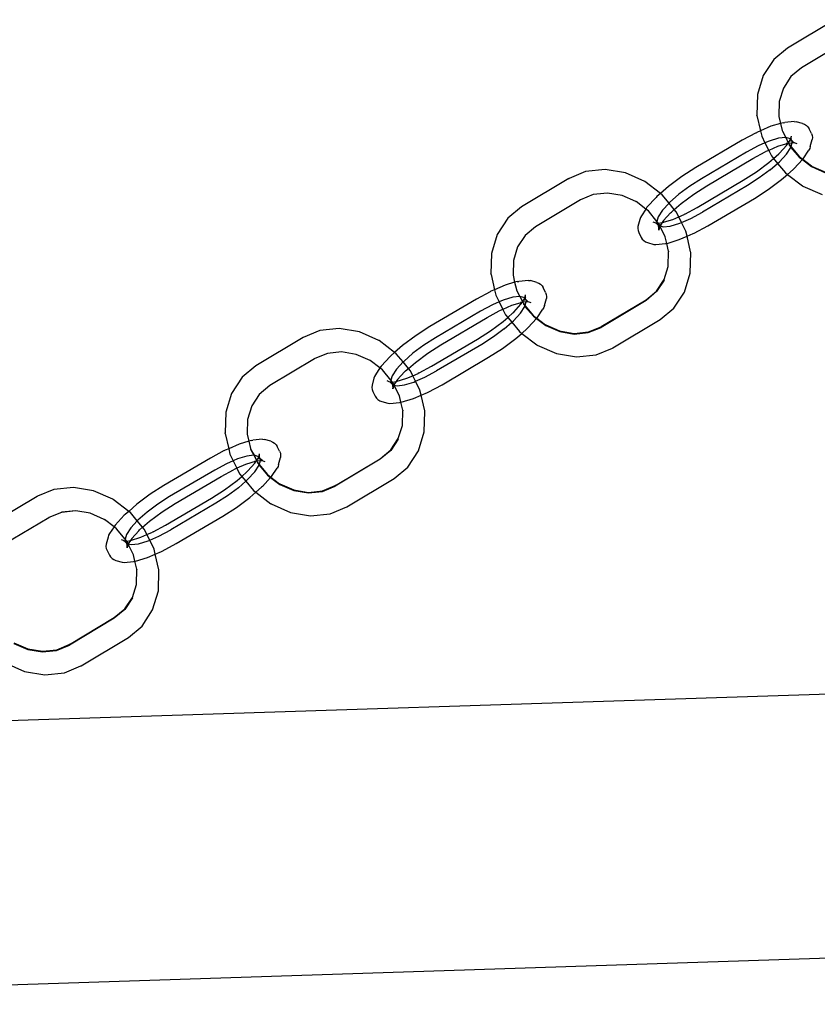
# Model space of a CAD drawing. Extents: x -1444 to 10597, y -4978 to 1627.
# Drawn here: x 2655 to 2783, y -2649 to -2492 of the extents above; entities that cross this region are included whole.
import ezdxf

# ---------------------------------------------------------------- set-up
doc = ezdxf.new("R2010")
doc.units = 0
doc.layers.get('0').update_dxf_attribs({"linetype": 'CONTINUOUS'})

msp = doc.modelspace()

# ---------------------------------------------------------------- linework, layer by layer
for p, q in [((2785.35, -2492.26), (2777.79, -2496.79)), ((2787.19, -2495.65), (2780.04, -2499.94)), ((2777.79, -2496.79), (2775.61, -2498.59)), ((2775.61, -2498.59), (2773.92, -2501.17)), ((2773.92, -2501.17), (2773, -2504.2)), ((2780.04, -2499.94), (2778.36, -2501.33)), ((2778.36, -2501.33), (2777.15, -2503.17)), ((2773, -2504.2), (2772.92, -2507.48)), ((2777.15, -2503.17), (2776.49, -2505.34)), ((2776.49, -2505.34), (2776.43, -2507.59)), ((2772.92, -2507.57), (2772.92, -2507.48)), ((2772.92, -2507.57), (2773.48, -2510.01)), ((2776.43, -2507.59), (2776.44, -2507.62)), ((2776.71, -2508.81), (2775.15, -2509.28)), ((2776.44, -2507.62), (2776.43, -2507.69)), ((2776.43, -2507.69), (2776.71, -2508.81)), ((2777.09, -2508.7), (2776.71, -2508.81)), ((2776.71, -2508.81), (2776.97, -2509.96)), ((2777.09, -2508.7), (2777.36, -2508.67)), ((2778.89, -2508.5), (2777.36, -2508.67)), ((2778.89, -2508.5), (2779.21, -2508.54)), ((2780.21, -2508.83), (2779.21, -2508.54)), ((2780.21, -2508.83), (2780.53, -2508.95)), ((2780.53, -2508.95), (2780.82, -2509.13)), ((2780.82, -2509.13), (2781.06, -2509.37)), ((2772.79, -2510.31), (2770.58, -2511.5)), ((2772.79, -2510.31), (2772.92, -2510.26)), ((2773.48, -2510.01), (2772.92, -2510.26)), ((2775.15, -2509.28), (2773.48, -2510.01)), ((2773.48, -2510.01), (2773.68, -2510.88)), ((2776.97, -2509.96), (2776.98, -2510.05)), ((2776.98, -2510.05), (2777.52, -2511.06)), ((2781.06, -2509.37), (2781.24, -2509.66)), ((2781.62, -2510.42), (2781.24, -2509.66)), ((2781.62, -2510.42), (2781.74, -2510.74)), ((2781.74, -2510.74), (2781.78, -2511.07)), ((2770.58, -2511.5), (2763.14, -2515.88)), ((2774.2, -2511.93), (2773.13, -2512.4)), ((2773.68, -2510.88), (2774.2, -2511.93)), ((2774.88, -2511.64), (2774.2, -2511.93)), ((2774.2, -2511.93), (2774.8, -2513.13)), ((2776.39, -2511.18), (2774.88, -2511.64)), ((2777.88, -2512.01), (2776.19, -2512.52)), ((2777.52, -2511.06), (2776.39, -2511.18)), ((2777.55, -2511.06), (2777.52, -2511.06)), ((2777.52, -2511.06), (2777.92, -2511.94)), ((2778.29, -2511.28), (2777.55, -2511.06)), ((2777.88, -2512.01), (2777.6, -2512.05)), ((2777.67, -2512.33), (2777.88, -2512.01)), ((2777.88, -2512.01), (2777.92, -2511.94)), ((2777.95, -2512.01), (2777.88, -2512.01)), ((2777.92, -2511.94), (2777.94, -2511.91)), ((2777.92, -2511.94), (2777.95, -2512.01)), ((2777.94, -2511.91), (2778.29, -2511.4)), ((2777.99, -2512.01), (2777.95, -2512.01)), ((2778.53, -2511.95), (2777.99, -2512.01)), ((2777.99, -2512.01), (2778.08, -2512.19)), ((2778.08, -2512.19), (2778.37, -2512.54)), ((2778.08, -2512.19), (2778.08, -2512.28)), ((2778.08, -2512.28), (2778.35, -2512.61)), ((2778.19, -2511.7), (2778.29, -2511.4)), ((2778.29, -2511.28), (2778.43, -2510.83)), ((2778.32, -2511.32), (2778.29, -2511.28)), ((2778.29, -2511.4), (2778.32, -2511.32)), ((2778.32, -2511.32), (2778.4, -2511.2)), ((2778.45, -2511.5), (2778.32, -2511.32)), ((2778.37, -2512.54), (2778.49, -2512.1)), ((2778.4, -2511.16), (2778.43, -2510.83)), ((2778.4, -2511.16), (2778.45, -2511.13)), ((2778.4, -2511.2), (2778.4, -2511.16)), ((2778.45, -2511.5), (2778.4, -2511.2)), ((2778.48, -2511.56), (2778.45, -2511.5)), ((2778.72, -2511.8), (2778.48, -2511.56)), ((2778.56, -2511.82), (2778.48, -2511.56)), ((2778.49, -2512.1), (2778.5, -2512.08)), ((2778.5, -2512.08), (2778.53, -2511.95)), ((2778.53, -2511.95), (2778.55, -2511.87)), ((2778.73, -2511.93), (2778.53, -2511.95)), ((2778.55, -2511.87), (2778.56, -2511.82)), ((2778.73, -2511.93), (2778.55, -2511.87)), ((2778.86, -2511.91), (2778.72, -2511.8)), ((2778.86, -2511.91), (2778.73, -2511.93)), ((2779.01, -2511.99), (2778.86, -2511.91)), ((2779.33, -2512.1), (2779.01, -2511.99)), ((2781.45, -2512.53), (2781.75, -2511.41)), ((2781.78, -2511.07), (2781.75, -2511.41)), ((2771.26, -2513.41), (2764.05, -2517.65)), ((2773.13, -2512.4), (2771.26, -2513.41)), ((2772.28, -2514.44), (2774.24, -2513.37)), ((2774.37, -2513.32), (2774.24, -2513.37)), ((2774.8, -2513.13), (2774.37, -2513.32)), ((2776.19, -2512.52), (2774.8, -2513.13)), ((2774.8, -2513.13), (2775.23, -2513.99)), ((2775.58, -2514.42), (2776.4, -2513.69)), ((2776.4, -2513.69), (2776.55, -2513.56)), ((2776.51, -2514.94), (2777.64, -2513.72)), ((2776.55, -2513.56), (2777.67, -2512.33)), ((2777.64, -2513.72), (2778.34, -2512.65)), ((2778.34, -2512.65), (2778.35, -2512.61)), ((2778.34, -2512.65), (2779.68, -2514.21)), ((2778.35, -2512.61), (2778.37, -2512.54)), ((2778.37, -2512.54), (2779.68, -2514.12)), ((2780.3, -2514.46), (2781.2, -2513.1)), ((2781.36, -2512.83), (2781.2, -2513.1)), ((2781.45, -2512.53), (2781.36, -2512.83)), ((2764.91, -2518.78), (2772.28, -2514.44)), ((2772.84, -2516.56), (2774.84, -2515.07)), ((2774.84, -2515.07), (2775.58, -2514.42)), ((2775.03, -2516.25), (2776.22, -2515.2)), ((2775.23, -2513.99), (2775.58, -2514.42)), ((2775.58, -2514.42), (2776.22, -2515.2)), ((2776.22, -2515.2), (2776.51, -2514.94)), ((2776.22, -2515.2), (2777.46, -2516.7)), ((2778.86, -2516.03), (2780.18, -2514.6)), ((2779.68, -2514.12), (2780.23, -2514.54)), ((2779.68, -2514.21), (2780.18, -2514.6)), ((2780.18, -2514.6), (2780.23, -2514.54)), ((2780.18, -2514.6), (2781.66, -2515.72)), ((2780.23, -2514.54), (2780.3, -2514.46)), ((2780.23, -2514.54), (2781.62, -2515.6)), ((2745.55, -2516.52), (2742.92, -2517.61)), ((2748.69, -2516.2), (2745.55, -2516.52)), ((2751.91, -2516.73), (2748.69, -2516.2)), ((2755, -2518.09), (2751.91, -2516.73)), ((2763.14, -2515.88), (2760.94, -2517.29)), ((2770.75, -2517.89), (2772.84, -2516.56)), ((2775.03, -2516.25), (2773.3, -2517.53)), ((2776.87, -2517.78), (2777.81, -2516.96)), ((2777.46, -2516.7), (2777.81, -2516.96)), ((2777.81, -2516.96), (2778.71, -2516.17)), ((2777.81, -2516.96), (2780.22, -2518.8)), ((2778.86, -2516.03), (2778.71, -2516.17)), ((2781.62, -2515.6), (2781.65, -2515.63)), ((2781.65, -2515.63), (2783.86, -2516.59)), ((2781.66, -2515.72), (2783.88, -2516.7)), ((2742.89, -2517.63), (2735.33, -2522.16)), ((2742.89, -2517.63), (2742.92, -2517.61)), ((2755.03, -2518.11), (2755, -2518.09)), ((2757.52, -2520.01), (2755.03, -2518.11)), ((2760.94, -2517.29), (2758.79, -2518.89)), ((2764.05, -2517.65), (2762.18, -2518.84)), ((2763.39, -2522.22), (2770.75, -2517.89)), ((2773.3, -2517.53), (2771.44, -2518.72)), ((2774.73, -2519.38), (2776.87, -2517.78)), ((2746.78, -2520.18), (2744.77, -2521.01)), ((2749.06, -2519.93), (2746.78, -2520.18)), ((2746.8, -2520.16), (2746.78, -2520.18)), ((2749.06, -2519.93), (2746.8, -2520.16)), ((2751.38, -2520.31), (2749.06, -2519.93)), ((2757.52, -2520.01), (2756.96, -2520.5)), ((2758.79, -2518.89), (2757.52, -2520.01)), ((2757.8, -2520.22), (2757.52, -2520.01)), ((2760.45, -2520.13), (2758.97, -2521.44)), ((2762.18, -2518.84), (2760.45, -2520.13)), ((2760.83, -2521.6), (2762.83, -2520.11)), ((2762.83, -2520.11), (2764.91, -2518.78)), ((2771.44, -2518.72), (2764.22, -2522.97)), ((2772.53, -2520.79), (2774.73, -2519.38)), ((2780.26, -2518.83), (2780.22, -2518.8)), ((2780.26, -2518.83), (2783.35, -2520.19)), ((2744.73, -2521.03), (2737.58, -2525.31)), ((2744.77, -2521.01), (2744.73, -2521.03)), ((2753.6, -2521.29), (2751.38, -2520.31)), ((2753.6, -2521.29), (2753.64, -2521.31)), ((2755.18, -2522.49), (2753.64, -2521.31)), ((2756.81, -2520.64), (2755.36, -2522.2)), ((2756.96, -2520.5), (2756.81, -2520.64)), ((2758.88, -2521.53), (2757.8, -2520.22)), ((2758.88, -2521.53), (2757.84, -2522.66)), ((2758.97, -2521.44), (2758.88, -2521.53)), ((2759.73, -2522.56), (2758.88, -2521.53)), ((2759.73, -2522.56), (2760.83, -2521.6)), ((2765.09, -2525.17), (2772.53, -2520.79)), ((2735.33, -2522.16), (2733.15, -2523.97)), ((2755.18, -2522.49), (2754.47, -2523.57)), ((2755.36, -2522.2), (2755.18, -2522.49)), ((2755.58, -2522.8), (2755.18, -2522.49)), ((2756.95, -2524.46), (2755.58, -2522.8)), ((2757.84, -2522.66), (2757.14, -2523.73)), ((2759.11, -2523.11), (2758, -2524.34)), ((2759.11, -2523.11), (2759.26, -2522.97)), ((2759.26, -2522.97), (2759.73, -2522.56)), ((2760.03, -2522.92), (2759.73, -2522.56)), ((2760.43, -2523.73), (2760.03, -2522.92)), ((2761.43, -2523.3), (2761.3, -2523.35)), ((2761.43, -2523.3), (2763.39, -2522.22)), ((2762.35, -2523.98), (2764.22, -2522.97)), ((2733.15, -2523.97), (2731.46, -2526.54)), ((2754.21, -2524.14), (2753.91, -2525.26)), ((2754.31, -2523.84), (2754.21, -2524.14)), ((2754.47, -2523.57), (2754.31, -2523.84)), ((2756.66, -2524.68), (2756.34, -2524.57)), ((2756.8, -2524.76), (2756.66, -2524.68)), ((2756.94, -2524.74), (2756.8, -2524.76)), ((2756.95, -2524.86), (2756.8, -2524.76)), ((2756.95, -2524.46), (2756.92, -2524.56)), ((2756.92, -2524.56), (2757.12, -2524.79)), ((2757.12, -2524.79), (2756.94, -2524.74)), ((2757.14, -2523.73), (2756.95, -2524.46)), ((2757.17, -2524.73), (2756.95, -2524.46)), ((2757.19, -2525.1), (2756.95, -2524.86)), ((2757.12, -2524.79), (2757.1, -2524.85)), ((2757.19, -2525.1), (2757.1, -2524.85)), ((2757.12, -2524.79), (2757.19, -2524.76)), ((2757.19, -2524.76), (2757.17, -2524.73)), ((2757.19, -2524.76), (2757.79, -2524.65)), ((2757.42, -2525.17), (2757.19, -2524.76)), ((2757.79, -2524.65), (2757.45, -2525.18)), ((2757.79, -2524.65), (2759.47, -2524.14)), ((2758, -2524.34), (2757.79, -2524.65)), ((2758.06, -2524.62), (2757.79, -2524.65)), ((2759.09, -2525.2), (2760.6, -2524.74)), ((2759.47, -2524.14), (2760.43, -2523.73)), ((2760.43, -2523.73), (2761.3, -2523.35)), ((2760.87, -2524.62), (2760.43, -2523.73)), ((2760.6, -2524.74), (2760.87, -2524.62)), ((2760.87, -2524.62), (2762.35, -2523.98)), ((2761.58, -2526.03), (2760.87, -2524.62)), ((2737.58, -2525.31), (2735.9, -2526.7)), ((2753.91, -2525.26), (2753.88, -2525.6)), ((2753.88, -2525.6), (2753.93, -2525.93)), ((2753.93, -2525.93), (2754.05, -2526.25)), ((2754.05, -2526.25), (2754.42, -2527.01)), ((2757.19, -2525.1), (2757.21, -2525.14)), ((2757.22, -2525.17), (2757.19, -2525.1)), ((2757.21, -2525.14), (2757.42, -2525.17)), ((2757.26, -2525.46), (2757.22, -2525.17)), ((2757.34, -2525.34), (2757.22, -2525.17)), ((2757.22, -2525.53), (2757.27, -2525.5)), ((2757.37, -2525.39), (2757.24, -2525.84)), ((2757.24, -2525.84), (2757.27, -2525.5)), ((2757.26, -2525.46), (2757.34, -2525.34)), ((2757.37, -2525.39), (2757.26, -2525.46)), ((2757.27, -2525.5), (2757.26, -2525.46)), ((2757.38, -2525.27), (2757.34, -2525.34)), ((2757.37, -2525.39), (2757.34, -2525.34)), ((2757.38, -2525.27), (2757.43, -2525.22)), ((2757.42, -2525.17), (2757.47, -2524.97)), ((2757.43, -2525.22), (2757.42, -2525.17)), ((2757.42, -2525.17), (2757.45, -2525.18)), ((2757.45, -2525.18), (2757.43, -2525.22)), ((2757.54, -2525.43), (2757.43, -2525.22)), ((2757.45, -2525.18), (2757.93, -2525.32)), ((2757.55, -2525.48), (2757.54, -2525.43)), ((2758.28, -2526.95), (2757.55, -2525.48)), ((2757.93, -2525.32), (2759.09, -2525.2)), ((2761.76, -2526.84), (2761.58, -2526.03)), ((2761.76, -2526.84), (2762.75, -2526.41)), ((2762.75, -2526.41), (2762.88, -2526.36)), ((2762.88, -2526.36), (2765.09, -2525.17)), ((2731.46, -2526.54), (2730.54, -2529.57)), ((2735.9, -2526.7), (2734.69, -2528.54)), ((2754.42, -2527.01), (2754.61, -2527.3)), ((2754.61, -2527.3), (2754.85, -2527.54)), ((2754.85, -2527.54), (2755.14, -2527.72)), ((2755.14, -2527.72), (2755.46, -2527.84)), ((2755.46, -2527.84), (2756.46, -2528.13)), ((2756.77, -2528.17), (2758.31, -2528)), ((2758.52, -2527.98), (2758.28, -2526.95)), ((2758.31, -2528), (2758.52, -2527.98)), ((2758.52, -2527.98), (2758.58, -2527.97)), ((2758.82, -2529.23), (2758.52, -2527.98)), ((2758.58, -2527.97), (2760.51, -2527.38)), ((2760.51, -2527.38), (2761.76, -2526.84)), ((2762.33, -2529.34), (2761.76, -2526.84)), ((2730.54, -2529.57), (2730.45, -2532.86)), ((2734.69, -2528.54), (2734.03, -2530.71)), ((2756.46, -2528.13), (2756.77, -2528.17)), ((2758.76, -2531.58), (2758.82, -2529.32)), ((2758.82, -2529.23), (2758.82, -2529.29)), ((2758.82, -2529.29), (2758.82, -2529.32)), ((2762.26, -2532.72), (2762.34, -2529.43)), ((2762.34, -2529.43), (2762.33, -2529.34)), ((2734.03, -2530.71), (2733.97, -2532.97)), ((2758.1, -2533.75), (2758.76, -2531.67)), ((2758.76, -2531.67), (2758.76, -2531.58)), ((2761.34, -2535.75), (2762.26, -2532.72)), ((2730.46, -2532.95), (2730.45, -2532.86)), ((2730.46, -2532.95), (2731.02, -2535.39)), ((2734.23, -2534.19), (2732.69, -2534.66)), ((2733.97, -2532.97), (2733.97, -2533)), ((2733.97, -2533), (2733.97, -2533.06)), ((2733.97, -2533.06), (2734.23, -2534.19)), ((2734.62, -2534.07), (2734.23, -2534.19)), ((2734.23, -2534.19), (2734.51, -2535.34)), ((2734.62, -2534.07), (2734.9, -2534.04)), ((2736.43, -2533.88), (2734.9, -2534.04)), ((2736.43, -2533.88), (2736.75, -2533.92)), ((2737.75, -2534.21), (2736.75, -2533.92)), ((2737.75, -2534.21), (2738.07, -2534.32)), ((2738.07, -2534.32), (2738.36, -2534.51)), ((2756.89, -2535.59), (2758.1, -2533.75)), ((2758.11, -2533.84), (2756.9, -2535.68)), ((2758.11, -2533.84), (2758.1, -2533.75)), ((2730.33, -2535.69), (2728.12, -2536.88)), ((2730.33, -2535.69), (2730.45, -2535.63)), ((2731.02, -2535.39), (2730.45, -2535.63)), ((2732.69, -2534.66), (2731.02, -2535.39)), ((2731.02, -2535.39), (2731.22, -2536.26)), ((2734.51, -2535.34), (2734.52, -2535.43)), ((2734.52, -2535.43), (2735.06, -2536.44)), ((2738.36, -2534.51), (2738.6, -2534.75)), ((2738.6, -2534.75), (2738.78, -2535.03)), ((2739.16, -2535.79), (2738.78, -2535.03)), ((2739.16, -2535.79), (2739.28, -2536.11)), ((2755.21, -2536.98), (2756.89, -2535.59)), ((2756.9, -2535.68), (2755.21, -2537.07)), ((2759.64, -2538.32), (2761.34, -2535.75)), ((2728.12, -2536.88), (2720.68, -2541.26)), ((2731.74, -2537.31), (2730.67, -2537.77)), ((2731.22, -2536.26), (2731.74, -2537.31)), ((2732.42, -2537.02), (2731.74, -2537.31)), ((2731.74, -2537.31), (2732.34, -2538.51)), ((2733.93, -2536.56), (2732.42, -2537.02)), ((2735.42, -2537.39), (2733.73, -2537.9)), ((2735.06, -2536.44), (2733.93, -2536.56)), ((2735.09, -2536.43), (2735.06, -2536.44)), ((2735.06, -2536.44), (2735.48, -2537.28)), ((2735.83, -2536.65), (2735.09, -2536.43)), ((2735.42, -2537.39), (2735.14, -2537.42)), ((2735.2, -2537.7), (2735.42, -2537.39)), ((2735.42, -2537.39), (2735.46, -2537.32)), ((2735.49, -2537.39), (2735.42, -2537.39)), ((2735.46, -2537.32), (2735.48, -2537.28)), ((2735.48, -2537.28), (2735.83, -2536.78)), ((2735.48, -2537.28), (2735.53, -2537.38)), ((2735.53, -2537.38), (2735.49, -2537.39)), ((2736.07, -2537.32), (2735.53, -2537.38)), ((2735.53, -2537.38), (2735.62, -2537.56)), ((2735.73, -2537.08), (2735.83, -2536.78)), ((2735.83, -2536.65), (2735.97, -2536.2)), ((2735.87, -2536.71), (2735.83, -2536.65)), ((2735.83, -2536.78), (2735.87, -2536.71)), ((2735.87, -2536.71), (2735.94, -2536.58)), ((2735.98, -2536.88), (2735.87, -2536.71)), ((2735.91, -2537.92), (2736.03, -2537.48)), ((2735.94, -2536.54), (2735.97, -2536.2)), ((2735.94, -2536.54), (2735.99, -2536.51)), ((2735.94, -2536.58), (2735.94, -2536.54)), ((2735.98, -2536.88), (2735.94, -2536.58)), ((2735.99, -2536.9), (2735.98, -2536.88)), ((2736.02, -2536.94), (2735.98, -2536.88)), ((2736.02, -2536.94), (2735.99, -2536.9)), ((2736.26, -2537.18), (2736.02, -2536.94)), ((2736.1, -2537.2), (2736.02, -2536.94)), ((2736.03, -2537.48), (2736.04, -2537.45)), ((2736.04, -2537.45), (2736.07, -2537.32)), ((2736.07, -2537.32), (2736.09, -2537.25)), ((2736.27, -2537.3), (2736.07, -2537.32)), ((2736.09, -2537.25), (2736.1, -2537.2)), ((2736.27, -2537.3), (2736.09, -2537.25)), ((2736.4, -2537.29), (2736.26, -2537.18)), ((2736.4, -2537.29), (2736.27, -2537.3)), ((2736.55, -2537.36), (2736.4, -2537.29)), ((2736.87, -2537.48), (2736.55, -2537.36)), ((2738.99, -2537.91), (2739.29, -2536.79)), ((2739.28, -2536.11), (2739.32, -2536.45)), ((2739.32, -2536.45), (2739.29, -2536.79)), ((2755.21, -2537.07), (2748.03, -2541.38)), ((2748.06, -2541.26), (2755.21, -2536.98)), ((2728.8, -2538.78), (2721.58, -2543.03)), ((2730.67, -2537.77), (2728.8, -2538.78)), ((2729.82, -2539.82), (2731.78, -2538.75)), ((2731.91, -2538.69), (2731.78, -2538.75)), ((2732.34, -2538.51), (2731.91, -2538.69)), ((2733.73, -2537.9), (2732.34, -2538.51)), ((2732.34, -2538.51), (2732.76, -2539.37)), ((2733.94, -2539.07), (2734.09, -2538.94)), ((2734.09, -2538.94), (2735.2, -2537.7)), ((2735.18, -2539.09), (2735.88, -2538.03)), ((2735.62, -2537.56), (2735.91, -2537.92)), ((2735.62, -2537.56), (2735.62, -2537.66)), ((2735.62, -2537.66), (2735.89, -2537.98)), ((2735.89, -2537.98), (2735.88, -2538.03)), ((2735.88, -2538.03), (2737.22, -2539.59)), ((2735.89, -2537.98), (2735.91, -2537.92)), ((2735.91, -2537.92), (2737.21, -2539.49)), ((2737.84, -2539.84), (2738.74, -2538.48)), ((2738.9, -2538.21), (2738.74, -2538.48)), ((2738.99, -2537.91), (2738.9, -2538.21)), ((2757.46, -2540.13), (2759.64, -2538.32)), ((2722.45, -2544.15), (2729.82, -2539.82)), ((2730.38, -2541.94), (2732.38, -2540.44)), ((2732.38, -2540.44), (2733.12, -2539.8)), ((2732.57, -2541.62), (2733.76, -2540.57)), ((2732.76, -2539.37), (2733.12, -2539.8)), ((2733.12, -2539.8), (2733.94, -2539.07)), ((2733.12, -2539.8), (2733.76, -2540.57)), ((2733.76, -2540.57), (2734.05, -2540.32)), ((2733.76, -2540.57), (2735, -2542.07)), ((2734.05, -2540.32), (2735.18, -2539.09)), ((2736.4, -2541.41), (2737.72, -2539.97)), ((2737.21, -2539.49), (2737.77, -2539.92)), ((2737.22, -2539.59), (2737.72, -2539.97)), ((2737.72, -2539.97), (2737.77, -2539.92)), ((2737.72, -2539.97), (2739.2, -2541.09)), ((2737.77, -2539.92), (2737.84, -2539.84)), ((2737.77, -2539.92), (2739.16, -2540.98)), ((2749.91, -2544.66), (2757.46, -2540.13)), ((2703.09, -2541.9), (2700.46, -2542.99)), ((2706.22, -2541.57), (2703.09, -2541.9)), ((2709.45, -2542.1), (2706.22, -2541.57)), ((2712.53, -2543.46), (2709.45, -2542.1)), ((2720.68, -2541.26), (2718.48, -2542.66)), ((2728.29, -2543.27), (2730.38, -2541.94)), ((2732.57, -2541.62), (2730.84, -2542.91)), ((2735, -2542.07), (2735.35, -2542.34)), ((2735.35, -2542.34), (2736.25, -2541.54)), ((2736.4, -2541.41), (2736.25, -2541.54)), ((2739.16, -2540.98), (2739.19, -2541)), ((2739.19, -2541), (2741.4, -2541.96)), ((2739.2, -2541.09), (2741.42, -2542.07)), ((2741.4, -2541.96), (2743.74, -2542.35)), ((2741.42, -2542.07), (2743.74, -2542.46)), ((2743.74, -2542.35), (2746.01, -2542.11)), ((2745.99, -2542.22), (2748.03, -2541.38)), ((2746.01, -2542.11), (2748.03, -2541.29)), ((2748.06, -2541.26), (2748.03, -2541.29)), ((2700.43, -2543.01), (2692.87, -2547.54)), ((2700.43, -2543.01), (2700.46, -2542.99)), ((2712.57, -2543.49), (2712.53, -2543.46)), ((2715.06, -2545.38), (2712.57, -2543.49)), ((2718.48, -2542.66), (2716.33, -2544.26)), ((2721.58, -2543.03), (2719.72, -2544.22)), ((2720.93, -2547.6), (2728.29, -2543.27)), ((2730.84, -2542.91), (2728.98, -2544.1)), ((2732.27, -2544.76), (2734.41, -2543.16)), ((2734.41, -2543.16), (2735.35, -2542.34)), ((2735.35, -2542.34), (2737.76, -2544.18)), ((2743.74, -2542.46), (2745.99, -2542.22)), ((2706.6, -2545.3), (2704.32, -2545.55)), ((2706.6, -2545.3), (2704.34, -2545.54)), ((2708.92, -2545.69), (2706.6, -2545.3)), ((2716.33, -2544.26), (2715.06, -2545.38)), ((2719.72, -2544.22), (2717.99, -2545.51)), ((2720.37, -2545.48), (2722.45, -2544.15)), ((2728.98, -2544.1), (2721.76, -2548.35)), ((2730.07, -2546.16), (2732.27, -2544.76)), ((2737.8, -2544.2), (2737.76, -2544.18)), ((2737.8, -2544.2), (2740.89, -2545.56)), ((2747.24, -2545.77), (2749.87, -2544.68)), ((2749.87, -2544.68), (2749.91, -2544.66)), ((2702.27, -2546.4), (2695.12, -2550.69)), ((2702.31, -2546.38), (2702.27, -2546.4)), ((2704.32, -2545.55), (2702.31, -2546.38)), ((2704.34, -2545.54), (2704.32, -2545.55)), ((2711.14, -2546.66), (2708.92, -2545.69)), ((2711.14, -2546.66), (2711.18, -2546.69)), ((2712.71, -2547.86), (2711.18, -2546.69)), ((2714.35, -2546.01), (2712.9, -2547.58)), ((2714.49, -2545.88), (2714.35, -2546.01)), ((2715.06, -2545.38), (2714.49, -2545.88)), ((2715.33, -2545.6), (2715.06, -2545.38)), ((2716.42, -2546.91), (2715.33, -2545.6)), ((2716.42, -2546.91), (2715.38, -2548.04)), ((2716.51, -2546.81), (2716.42, -2546.91)), ((2717.27, -2547.94), (2716.42, -2546.91)), ((2717.99, -2545.51), (2716.51, -2546.81)), ((2718.37, -2546.98), (2720.37, -2545.48)), ((2722.63, -2550.54), (2730.07, -2546.16)), ((2740.89, -2545.56), (2744.11, -2546.09)), ((2744.11, -2546.09), (2747.24, -2545.77)), ((2692.87, -2547.54), (2690.69, -2549.34)), ((2712.71, -2547.86), (2712.01, -2548.94)), ((2712.9, -2547.58), (2712.71, -2547.86)), ((2713.12, -2548.17), (2712.71, -2547.86)), ((2714.48, -2549.83), (2713.12, -2548.17)), ((2715.38, -2548.04), (2714.68, -2549.1)), ((2716.65, -2548.48), (2715.54, -2549.72)), ((2716.65, -2548.48), (2716.8, -2548.35)), ((2716.8, -2548.35), (2717.27, -2547.94)), ((2717.27, -2547.94), (2718.37, -2546.98)), ((2717.57, -2548.3), (2717.27, -2547.94)), ((2717.97, -2549.1), (2717.57, -2548.3)), ((2718.97, -2548.67), (2720.93, -2547.6)), ((2719.89, -2549.36), (2721.76, -2548.35)), ((2690.69, -2549.34), (2689, -2551.92)), ((2711.75, -2549.51), (2711.45, -2550.63)), ((2711.84, -2549.21), (2711.75, -2549.51)), ((2712.01, -2548.94), (2711.84, -2549.21)), ((2714.2, -2550.06), (2713.88, -2549.94)), ((2714.34, -2550.13), (2714.2, -2550.06)), ((2714.48, -2549.83), (2714.46, -2549.94)), ((2714.46, -2549.94), (2714.66, -2550.17)), ((2714.68, -2549.1), (2714.48, -2549.83)), ((2714.71, -2550.11), (2714.48, -2549.83)), ((2714.71, -2550.11), (2715.33, -2550.03)), ((2715.33, -2550.03), (2714.94, -2550.54)), ((2715.33, -2550.03), (2717.01, -2549.52)), ((2715.54, -2549.72), (2715.33, -2550.03)), ((2715.6, -2550), (2715.33, -2550.03)), ((2717.01, -2549.52), (2717.97, -2549.1)), ((2717.97, -2549.1), (2718.84, -2548.73)), ((2718.41, -2550), (2717.97, -2549.1)), ((2718.14, -2550.11), (2718.41, -2550)), ((2718.41, -2550), (2719.89, -2549.36)), ((2719.11, -2551.41), (2718.41, -2550)), ((2718.97, -2548.67), (2718.84, -2548.73)), ((2695.12, -2550.69), (2693.44, -2552.08)), ((2711.45, -2550.63), (2711.42, -2550.97)), ((2711.42, -2550.97), (2711.47, -2551.31)), ((2711.47, -2551.31), (2711.59, -2551.63)), ((2711.59, -2551.63), (2711.96, -2552.38)), ((2714.48, -2550.12), (2714.34, -2550.13)), ((2714.48, -2550.24), (2714.34, -2550.13)), ((2714.48, -2550.12), (2714.56, -2550.14)), ((2714.73, -2550.48), (2714.48, -2550.24)), ((2714.56, -2550.14), (2714.71, -2550.11)), ((2714.56, -2550.14), (2714.66, -2550.17)), ((2714.66, -2550.17), (2714.64, -2550.22)), ((2714.73, -2550.48), (2714.64, -2550.22)), ((2714.73, -2550.14), (2714.71, -2550.11)), ((2714.94, -2550.54), (2714.73, -2550.14)), ((2714.73, -2550.48), (2714.75, -2550.52)), ((2714.76, -2550.54), (2714.73, -2550.48)), ((2714.75, -2550.52), (2714.94, -2550.54)), ((2714.8, -2550.84), (2714.76, -2550.54)), ((2714.88, -2550.71), (2714.76, -2550.54)), ((2714.76, -2550.91), (2714.81, -2550.88)), ((2714.91, -2550.77), (2714.78, -2551.22)), ((2714.78, -2551.22), (2714.81, -2550.88)), ((2714.8, -2550.84), (2714.88, -2550.71)), ((2714.81, -2550.88), (2714.8, -2550.84)), ((2714.92, -2550.64), (2714.88, -2550.71)), ((2714.91, -2550.77), (2714.88, -2550.71)), ((2714.92, -2550.64), (2714.97, -2550.59)), ((2714.94, -2550.54), (2715.01, -2550.34)), ((2714.97, -2550.59), (2714.94, -2550.54)), ((2715.08, -2550.81), (2714.97, -2550.59)), ((2714.97, -2550.59), (2715.47, -2550.7)), ((2715.09, -2550.86), (2715.08, -2550.81)), ((2715.82, -2552.33), (2715.09, -2550.86)), ((2715.47, -2550.7), (2716.63, -2550.57)), ((2716.63, -2550.57), (2718.14, -2550.11)), ((2719.3, -2552.22), (2719.11, -2551.41)), ((2720.42, -2551.73), (2722.63, -2550.54)), ((2689, -2551.92), (2688.08, -2554.95)), ((2693.44, -2552.08), (2692.23, -2553.92)), ((2711.96, -2552.38), (2712.15, -2552.67)), ((2712.15, -2552.67), (2712.39, -2552.91)), ((2712.39, -2552.91), (2712.68, -2553.1)), ((2712.68, -2553.1), (2713, -2553.21)), ((2716.06, -2553.35), (2715.82, -2552.33)), ((2716.12, -2553.34), (2718.05, -2552.76)), ((2718.05, -2552.76), (2719.3, -2552.22)), ((2719.3, -2552.22), (2720.29, -2551.79)), ((2719.87, -2554.72), (2719.3, -2552.22)), ((2720.29, -2551.79), (2720.42, -2551.73)), ((2692.23, -2553.92), (2691.57, -2556.09)), ((2713, -2553.21), (2714, -2553.5)), ((2714, -2553.5), (2714.31, -2553.54)), ((2714.31, -2553.54), (2715.85, -2553.38)), ((2715.85, -2553.38), (2716.06, -2553.35)), ((2716.06, -2553.35), (2716.12, -2553.34)), ((2716.36, -2554.6), (2716.06, -2553.35)), ((2716.3, -2556.95), (2716.36, -2554.7)), ((2716.36, -2554.6), (2716.36, -2554.67)), ((2716.36, -2554.67), (2716.36, -2554.7)), ((2719.88, -2554.81), (2719.87, -2554.72)), ((2688.08, -2554.95), (2687.99, -2558.23)), ((2691.57, -2556.09), (2691.51, -2558.34)), ((2719.79, -2558.09), (2719.88, -2554.81)), ((2715.64, -2559.12), (2716.3, -2557.05)), ((2716.3, -2557.05), (2716.3, -2556.95)), ((2688, -2558.32), (2687.99, -2558.23)), ((2688, -2558.32), (2688.56, -2560.76)), ((2691.51, -2558.34), (2691.51, -2558.37)), ((2691.51, -2558.37), (2691.51, -2558.44)), ((2691.51, -2558.44), (2691.77, -2559.57)), ((2692.16, -2559.45), (2691.77, -2559.57)), ((2692.16, -2559.45), (2692.44, -2559.42)), ((2693.97, -2559.25), (2692.44, -2559.42)), ((2693.97, -2559.25), (2694.29, -2559.29)), ((2695.29, -2559.58), (2694.29, -2559.29)), ((2714.43, -2560.96), (2715.64, -2559.12)), ((2715.65, -2559.21), (2714.44, -2561.06)), ((2715.65, -2559.21), (2715.64, -2559.12)), ((2718.87, -2561.12), (2719.79, -2558.09)), ((2687.86, -2561.06), (2687.99, -2561.01)), ((2688.56, -2560.76), (2687.99, -2561.01)), ((2690.23, -2560.04), (2688.56, -2560.76)), ((2688.56, -2560.76), (2688.76, -2561.63)), ((2691.77, -2559.57), (2690.23, -2560.04)), ((2691.77, -2559.57), (2692.05, -2560.71)), ((2692.05, -2560.71), (2692.05, -2560.81)), ((2692.05, -2560.81), (2692.63, -2561.81)), ((2692.05, -2560.81), (2692.6, -2561.81)), ((2695.29, -2559.58), (2695.61, -2559.7)), ((2695.61, -2559.7), (2695.89, -2559.88)), ((2695.89, -2559.88), (2696.14, -2560.12)), ((2696.14, -2560.12), (2696.32, -2560.41)), ((2696.7, -2561.17), (2696.32, -2560.41)), ((2712.75, -2562.35), (2714.43, -2560.96)), ((2714.44, -2561.06), (2712.75, -2562.45)), ((2685.66, -2562.25), (2678.22, -2566.63)), ((2687.86, -2561.06), (2685.66, -2562.25)), ((2688.76, -2561.63), (2689.28, -2562.69)), ((2689.96, -2562.39), (2689.28, -2562.69)), ((2691.47, -2561.93), (2689.96, -2562.39)), ((2692.6, -2561.81), (2691.47, -2561.93)), ((2692.63, -2561.81), (2692.6, -2561.81)), ((2692.6, -2561.81), (2693.02, -2562.66)), ((2693.37, -2562.03), (2692.63, -2561.81)), ((2692.63, -2561.81), (2693.02, -2562.66)), ((2693.02, -2562.66), (2693.36, -2562.15)), ((2693.27, -2562.45), (2693.36, -2562.15)), ((2693.36, -2562.15), (2693.4, -2562.07)), ((2693.37, -2562.03), (2693.5, -2561.58)), ((2693.4, -2562.07), (2693.37, -2562.03)), ((2693.4, -2562.07), (2693.48, -2561.95)), ((2693.52, -2562.25), (2693.4, -2562.07)), ((2693.48, -2561.92), (2693.5, -2561.58)), ((2693.48, -2561.92), (2693.53, -2561.89)), ((2693.48, -2561.95), (2693.48, -2561.92)), ((2693.52, -2562.25), (2693.48, -2561.95)), ((2693.53, -2562.28), (2693.52, -2562.25)), ((2693.56, -2562.32), (2693.52, -2562.25)), ((2693.56, -2562.32), (2693.53, -2562.28)), ((2693.8, -2562.56), (2693.56, -2562.32)), ((2693.64, -2562.57), (2693.56, -2562.32)), ((2693.61, -2562.7), (2693.63, -2562.63)), ((2693.63, -2562.63), (2693.64, -2562.57)), ((2693.8, -2562.68), (2693.63, -2562.63)), ((2693.94, -2562.66), (2693.8, -2562.56)), ((2696.53, -2563.28), (2696.83, -2562.16)), ((2696.7, -2561.17), (2696.81, -2561.49)), ((2696.81, -2561.49), (2696.86, -2561.82)), ((2696.86, -2561.82), (2696.83, -2562.16)), ((2712.75, -2562.45), (2705.57, -2566.75)), ((2705.6, -2566.64), (2712.75, -2562.35)), ((2717.18, -2563.7), (2718.87, -2561.12)), ((2686.34, -2564.16), (2679.12, -2568.41)), ((2688.21, -2563.15), (2686.34, -2564.16)), ((2687.35, -2565.19), (2689.32, -2564.12)), ((2689.28, -2562.69), (2688.21, -2563.15)), ((2689.28, -2562.69), (2689.87, -2563.88)), ((2689.45, -2564.07), (2689.32, -2564.12)), ((2689.87, -2563.88), (2689.45, -2564.07)), ((2691.27, -2563.28), (2689.87, -2563.88)), ((2689.87, -2563.88), (2690.3, -2564.75)), ((2692.96, -2562.76), (2691.27, -2563.28)), ((2691.63, -2564.31), (2692.74, -2563.08)), ((2692.96, -2562.76), (2692.68, -2562.8)), ((2692.72, -2564.47), (2693.42, -2563.4)), ((2692.74, -2563.08), (2692.96, -2562.76)), ((2692.96, -2562.76), (2692.99, -2562.69)), ((2693.03, -2562.76), (2692.96, -2562.76)), ((2692.99, -2562.69), (2693.02, -2562.66)), ((2693.02, -2562.66), (2693.07, -2562.76)), ((2693.07, -2562.76), (2693.03, -2562.76)), ((2693.61, -2562.7), (2693.07, -2562.76)), ((2693.07, -2562.76), (2693.16, -2562.94)), ((2693.16, -2562.94), (2693.45, -2563.29)), ((2693.16, -2562.94), (2693.16, -2563.03)), ((2693.16, -2563.03), (2693.43, -2563.36)), ((2693.43, -2563.36), (2693.42, -2563.4)), ((2693.42, -2563.4), (2694.76, -2564.96)), ((2693.43, -2563.36), (2693.45, -2563.29)), ((2693.45, -2563.29), (2693.57, -2562.85)), ((2693.45, -2563.29), (2694.75, -2564.87)), ((2693.57, -2562.85), (2693.58, -2562.83)), ((2693.58, -2562.83), (2693.61, -2562.7)), ((2693.8, -2562.68), (2693.61, -2562.7)), ((2693.94, -2562.66), (2693.8, -2562.68)), ((2694.09, -2562.74), (2693.94, -2562.66)), ((2694.41, -2562.85), (2694.09, -2562.74)), ((2695.38, -2565.21), (2696.28, -2563.85)), ((2696.44, -2563.58), (2696.28, -2563.85)), ((2696.53, -2563.28), (2696.44, -2563.58)), ((2715, -2565.5), (2717.18, -2563.7)), ((2679.99, -2569.53), (2687.35, -2565.19)), ((2689.92, -2565.82), (2690.65, -2565.17)), ((2690.3, -2564.75), (2690.65, -2565.17)), ((2690.65, -2565.17), (2691.48, -2564.45)), ((2690.65, -2565.17), (2691.3, -2565.95)), ((2691.3, -2565.95), (2691.59, -2565.69)), ((2691.48, -2564.45), (2691.63, -2564.31)), ((2691.59, -2565.69), (2692.72, -2564.47)), ((2693.94, -2566.78), (2695.26, -2565.35)), ((2694.75, -2564.87), (2695.31, -2565.29)), ((2694.76, -2564.96), (2695.26, -2565.35)), ((2695.26, -2565.35), (2695.31, -2565.29)), ((2695.26, -2565.35), (2696.74, -2566.47)), ((2695.31, -2565.29), (2695.38, -2565.21)), ((2695.31, -2565.29), (2696.69, -2566.35)), ((2707.44, -2570.03), (2715, -2565.5)), ((2660.63, -2567.28), (2658, -2568.36)), ((2663.76, -2566.95), (2660.63, -2567.28)), ((2666.98, -2567.48), (2663.76, -2566.95)), ((2678.22, -2566.63), (2676.02, -2568.04)), ((2685.83, -2568.64), (2687.91, -2567.31)), ((2687.91, -2567.31), (2689.92, -2565.82)), ((2690.11, -2567), (2688.38, -2568.29)), ((2690.11, -2567), (2691.3, -2565.95)), ((2691.3, -2565.95), (2692.54, -2567.45)), ((2692.89, -2567.71), (2693.79, -2566.92)), ((2693.94, -2566.78), (2693.79, -2566.92)), ((2696.69, -2566.35), (2696.73, -2566.38)), ((2696.73, -2566.38), (2698.94, -2567.34)), ((2696.74, -2566.47), (2698.96, -2567.45)), ((2698.94, -2567.34), (2701.28, -2567.73)), ((2703.53, -2567.6), (2705.57, -2566.75)), ((2703.55, -2567.49), (2705.56, -2566.66)), ((2705.6, -2566.64), (2705.56, -2566.66)), ((2657.96, -2568.38), (2650.41, -2572.91)), ((2657.96, -2568.38), (2658, -2568.36)), ((2670.07, -2568.84), (2666.98, -2567.48)), ((2670.11, -2568.86), (2670.07, -2568.84)), ((2672.59, -2570.76), (2670.11, -2568.86)), ((2676.02, -2568.04), (2673.87, -2569.64)), ((2679.12, -2568.41), (2677.26, -2569.6)), ((2678.47, -2572.98), (2685.83, -2568.64)), ((2688.38, -2568.29), (2686.51, -2569.48)), ((2689.8, -2570.13), (2691.95, -2568.53)), ((2691.95, -2568.53), (2692.89, -2567.71)), ((2692.54, -2567.45), (2692.89, -2567.71)), ((2692.89, -2567.71), (2695.3, -2569.55)), ((2698.96, -2567.45), (2701.28, -2567.83)), ((2701.28, -2567.73), (2703.55, -2567.49)), ((2701.28, -2567.83), (2703.53, -2567.6)), ((2673.87, -2569.64), (2672.59, -2570.76)), ((2677.26, -2569.6), (2675.53, -2570.89)), ((2677.91, -2570.86), (2679.99, -2569.53)), ((2686.51, -2569.48), (2679.3, -2573.72)), ((2687.6, -2571.54), (2689.8, -2570.13)), ((2695.34, -2569.58), (2695.3, -2569.55)), ((2695.34, -2569.58), (2698.43, -2570.94)), ((2704.78, -2571.14), (2707.41, -2570.05)), ((2707.41, -2570.05), (2707.44, -2570.03)), ((2659.81, -2571.78), (2652.66, -2576.07)), ((2659.84, -2571.76), (2659.81, -2571.78)), ((2661.86, -2570.93), (2659.84, -2571.76)), ((2664.14, -2570.68), (2661.86, -2570.93)), ((2661.88, -2570.91), (2661.86, -2570.93)), ((2664.14, -2570.68), (2661.88, -2570.91)), ((2666.45, -2571.06), (2664.14, -2570.68)), ((2668.68, -2572.04), (2666.45, -2571.06)), ((2668.68, -2572.04), (2668.71, -2572.06)), ((2670.25, -2573.24), (2668.71, -2572.06)), ((2671.88, -2571.39), (2670.44, -2572.96)), ((2672.03, -2571.25), (2671.88, -2571.39)), ((2672.59, -2570.76), (2672.03, -2571.25)), ((2672.87, -2570.97), (2672.59, -2570.76)), ((2673.96, -2572.28), (2672.87, -2570.97)), ((2675.53, -2570.89), (2674.05, -2572.19)), ((2675.9, -2572.35), (2677.91, -2570.86)), ((2680.16, -2575.92), (2687.6, -2571.54)), ((2698.43, -2570.94), (2701.65, -2571.47)), ((2701.65, -2571.47), (2704.78, -2571.14)), ((2670.25, -2573.24), (2669.54, -2574.32)), ((2670.44, -2572.96), (2670.25, -2573.24)), ((2670.66, -2573.55), (2670.25, -2573.24)), ((2672.02, -2575.21), (2670.66, -2573.55)), ((2672.92, -2573.41), (2672.22, -2574.48)), ((2673.96, -2572.28), (2672.92, -2573.41)), ((2674.05, -2572.19), (2673.96, -2572.28)), ((2674.81, -2573.31), (2673.96, -2572.28)), ((2674.34, -2573.72), (2674.81, -2573.31)), ((2674.81, -2573.31), (2675.9, -2572.35)), ((2675.11, -2573.67), (2674.81, -2573.31)), ((2676.5, -2574.05), (2678.47, -2572.98)), ((2669.29, -2574.89), (2668.99, -2576.01)), ((2669.38, -2574.59), (2669.29, -2574.89)), ((2669.54, -2574.32), (2669.38, -2574.59)), ((2672.02, -2575.21), (2672, -2575.31)), ((2672.22, -2574.48), (2672.02, -2575.21)), ((2672.25, -2575.48), (2672.02, -2575.21)), ((2672.86, -2575.41), (2674.55, -2574.89)), ((2673.08, -2575.09), (2672.86, -2575.41)), ((2674.19, -2573.86), (2673.08, -2575.09)), ((2674.19, -2573.86), (2674.34, -2573.72)), ((2674.55, -2574.89), (2675.51, -2574.48)), ((2675.51, -2574.48), (2675.11, -2573.67)), ((2675.51, -2574.48), (2676.38, -2574.1)), ((2675.95, -2575.37), (2675.51, -2574.48)), ((2675.95, -2575.37), (2677.43, -2574.73)), ((2676.5, -2574.05), (2676.38, -2574.1)), ((2677.43, -2574.73), (2679.3, -2573.72)), ((2668.99, -2576.01), (2668.96, -2576.35)), ((2668.96, -2576.35), (2669.01, -2576.68)), ((2669.01, -2576.68), (2669.13, -2577)), ((2671.74, -2575.43), (2671.42, -2575.32)), ((2671.88, -2575.51), (2671.74, -2575.43)), ((2672.02, -2575.49), (2671.88, -2575.51)), ((2672.02, -2575.61), (2671.88, -2575.51)), ((2672, -2575.31), (2672.2, -2575.54)), ((2672.2, -2575.54), (2672.02, -2575.49)), ((2672.26, -2575.85), (2672.02, -2575.61)), ((2672.2, -2575.54), (2672.18, -2575.6)), ((2672.26, -2575.85), (2672.18, -2575.6)), ((2672.2, -2575.54), (2672.27, -2575.52)), ((2672.27, -2575.52), (2672.25, -2575.48)), ((2672.26, -2575.85), (2672.29, -2575.89)), ((2672.3, -2575.92), (2672.26, -2575.85)), ((2672.27, -2575.52), (2672.86, -2575.41)), ((2672.48, -2575.92), (2672.27, -2575.52)), ((2672.29, -2575.89), (2672.48, -2575.92)), ((2672.34, -2576.21), (2672.3, -2575.92)), ((2672.41, -2576.09), (2672.3, -2575.92)), ((2672.3, -2576.28), (2672.34, -2576.25)), ((2672.45, -2576.14), (2672.32, -2576.59)), ((2672.32, -2576.59), (2672.34, -2576.25)), ((2672.34, -2576.21), (2672.41, -2576.09)), ((2672.45, -2576.14), (2672.34, -2576.21)), ((2672.34, -2576.25), (2672.34, -2576.21)), ((2672.46, -2576.02), (2672.41, -2576.09)), ((2672.45, -2576.14), (2672.41, -2576.09)), ((2672.46, -2576.02), (2672.51, -2575.97)), ((2672.48, -2575.92), (2672.55, -2575.72)), ((2672.51, -2575.97), (2672.48, -2575.92)), ((2672.53, -2575.93), (2672.48, -2575.92)), ((2672.53, -2575.93), (2672.51, -2575.97)), ((2672.86, -2575.41), (2672.53, -2575.93)), ((2672.62, -2576.18), (2672.53, -2575.93)), ((2672.53, -2575.93), (2673.01, -2576.07)), ((2672.63, -2576.24), (2672.62, -2576.18)), ((2673.36, -2577.71), (2672.63, -2576.24)), ((2673.14, -2575.37), (2672.86, -2575.41)), ((2673.01, -2576.07), (2674.17, -2575.95)), ((2674.17, -2575.95), (2675.68, -2575.49)), ((2675.68, -2575.49), (2675.95, -2575.37)), ((2676.65, -2576.78), (2675.95, -2575.37)), ((2676.84, -2577.59), (2676.65, -2576.78)), ((2677.96, -2577.11), (2680.16, -2575.92)), ((2669.13, -2577), (2669.5, -2577.76)), ((2669.5, -2577.76), (2669.69, -2578.05)), ((2669.69, -2578.05), (2669.93, -2578.29)), ((2669.93, -2578.29), (2670.21, -2578.47)), ((2673.59, -2578.73), (2673.36, -2577.71)), ((2673.66, -2578.72), (2675.59, -2578.13)), ((2675.59, -2578.13), (2676.84, -2577.59)), ((2676.84, -2577.59), (2677.83, -2577.16)), ((2677.41, -2580.09), (2676.84, -2577.59)), ((2677.83, -2577.16), (2677.96, -2577.11)), ((2670.21, -2578.47), (2670.53, -2578.59)), ((2670.53, -2578.59), (2671.53, -2578.88)), ((2671.53, -2578.88), (2671.85, -2578.92)), ((2671.85, -2578.92), (2673.38, -2578.75)), ((2673.38, -2578.75), (2673.59, -2578.73)), ((2673.59, -2578.73), (2673.66, -2578.72)), ((2673.9, -2579.98), (2673.59, -2578.73)), ((2673.84, -2582.33), (2673.9, -2580.07)), ((2673.9, -2579.98), (2673.9, -2580.04)), ((2673.9, -2580.04), (2673.9, -2580.07)), ((2677.33, -2583.47), (2677.42, -2580.19)), ((2677.42, -2580.19), (2677.41, -2580.09)), ((2673.18, -2584.5), (2673.84, -2582.42)), ((2673.84, -2582.42), (2673.84, -2582.33)), ((2671.97, -2586.34), (2673.18, -2584.5)), ((2673.18, -2584.59), (2671.97, -2586.43)), ((2673.18, -2584.59), (2673.18, -2584.5)), ((2676.41, -2586.5), (2677.33, -2583.47)), ((2663.14, -2592.02), (2670.29, -2587.73)), ((2670.29, -2587.73), (2671.97, -2586.34)), ((2671.97, -2586.43), (2670.29, -2587.82)), ((2674.72, -2589.07), (2676.41, -2586.5)), ((2670.29, -2587.82), (2663.11, -2592.13)), ((2672.54, -2590.88), (2674.72, -2589.07)), ((2664.98, -2595.41), (2672.54, -2590.88)), ((2654.27, -2591.75), (2656.48, -2592.71)), ((2654.27, -2591.85), (2656.5, -2592.82)), ((2661.07, -2592.97), (2663.11, -2592.13)), ((2661.09, -2592.86), (2663.1, -2592.04)), ((2663.14, -2592.02), (2663.1, -2592.04)), ((2656.48, -2592.71), (2658.81, -2593.1)), ((2656.5, -2592.82), (2658.82, -2593.21)), ((2658.81, -2593.1), (2661.09, -2592.86)), ((2658.82, -2593.21), (2661.07, -2592.97)), ((2652.88, -2594.95), (2655.96, -2596.31)), ((2662.32, -2596.52), (2664.95, -2595.43)), ((2664.95, -2595.43), (2664.98, -2595.41)), ((2634.79, -2604.78), (2873.92, -2596.99)), ((2655.96, -2596.31), (2659.18, -2596.85)), ((2659.18, -2596.85), (2662.32, -2596.52)), ((2558.26, -2649.47), (2866.93, -2639.35))]:
    msp.add_line(p, q)

doc.saveas('drawing.dxf')
